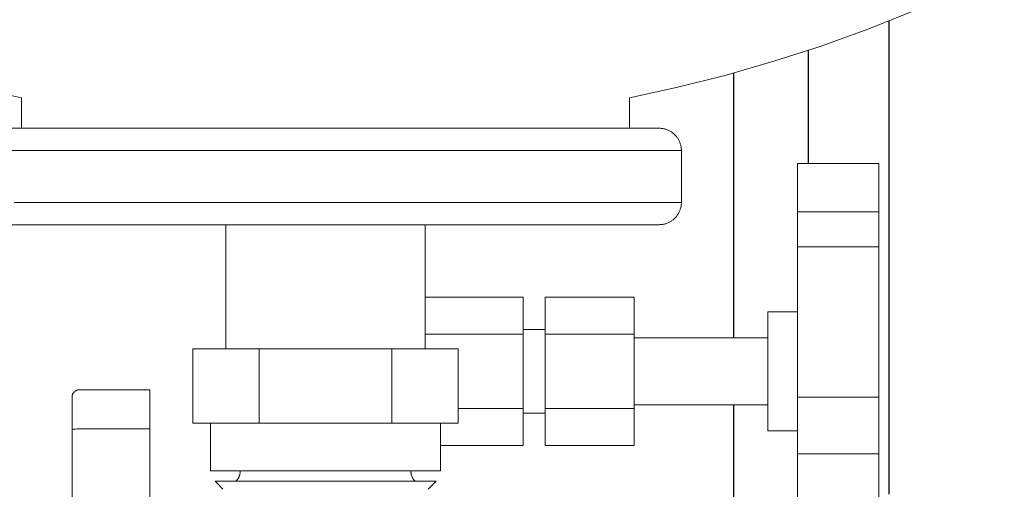
# Model space of a CAD drawing. Units: millimetres. Extents: x -1237 to 1777, y 2860 to 6605.
# Drawn here: x 291 to 424, y 3122 to 3185 of the extents above; entities that cross this region are included whole.
import ezdxf

# ---------------------------------------------------------------- set-up
doc = ezdxf.new("R2010")
doc.units = ezdxf.units.MM
for name, color, linetype, lineweight, true_color in [('Make2D$Visible$Curves$0', 254, 'Continuous', 0, 0xbebebe), ('Make2D$Visible$Curves$3DCOLOR40', 40, 'Continuous', 0, 0xffbf00), ('Make2D$Visible$Curves$3DCPCOLOR124', 7, 'Continuous', 0, 0x009972)]:
    doc.layers.add(name, color=color, linetype=linetype, lineweight=lineweight, true_color=true_color)
doc.layers.add('Make2D$Visible$Curves$3', color=7, linetype='Continuous', true_color=0x000000)

msp = doc.modelspace()

# ---------------------------------------------------------------- linework, layer by layer
at = {"layer": 'Make2D$Visible$Curves$0'}
for points in [[(395.65, 3165.94), (395.65, 3159.44)], [(395.65, 3165.94), (406.65, 3165.94)], [(406.65, 3159.44), (406.65, 3165.94)], [(395.65, 3159.44), (395.65, 3154.73)], [(395.65, 3159.44), (406.65, 3159.44)], [(406.65, 3154.73), (406.65, 3159.44)], [(395.65, 3154.73), (406.65, 3154.73)], [(395.65, 3154.73), (395.65, 3134.44)], [(406.65, 3134.44), (406.65, 3154.73)], [(345.45, 3147.93), (358.65, 3147.93)], [(358.65, 3142.94), (358.65, 3147.93)], [(361.65, 3147.93), (373.65, 3147.93)], [(361.65, 3147.93), (361.65, 3142.94)], [(373.65, 3142.94), (373.65, 3147.93)], [(391.65, 3145.94), (395.65, 3145.94)], [(391.65, 3145.94), (391.65, 3137.94)], [(345.45, 3142.94), (358.65, 3142.94)], [(358.65, 3143.59), (361.65, 3143.59)], [(358.65, 3132.95), (358.65, 3142.94)], [(361.65, 3142.94), (373.65, 3142.94)], [(361.65, 3142.94), (361.65, 3132.95)], [(373.65, 3132.95), (373.65, 3142.94)], [(373.65, 3142.44), (391.65, 3142.44)], [(391.65, 3137.94), (391.65, 3129.94)], [(391.65, 3133.44), (373.65, 3133.44)], [(395.65, 3134.44), (406.65, 3134.44)], [(395.65, 3134.44), (395.65, 3126.82)], [(406.65, 3126.82), (406.65, 3134.44)], [(349.9, 3132.95), (358.65, 3132.95)], [(358.65, 3127.95), (358.65, 3132.95)], [(361.65, 3132.29), (358.65, 3132.29)], [(361.65, 3132.95), (373.65, 3132.95)], [(361.65, 3132.95), (361.65, 3127.95)], [(373.65, 3127.95), (373.65, 3132.95)], [(395.65, 3129.94), (391.65, 3129.94)], [(347.5, 3127.95), (358.65, 3127.95)], [(361.65, 3127.95), (373.65, 3127.95)], [(395.65, 3126.82), (406.65, 3126.82)], [(395.65, 3126.82), (395.65, 3113)], [(406.65, 3113), (406.65, 3126.82)]]:
    msp.add_lwpolyline(points, dxfattribs=at)
at = {"layer": 'Make2D$Visible$Curves$3', "color": 9, "true_color": 0xbbbbbb}
for points in [[(408, 3185.16), (408, 3121.4)], [(397.1, 3181.21), (397.1, 3165.94)], [(387.1, 3142.44), (387.1, 3178.17)], [(387.1, 3066.67), (387.1, 3133.44)]]:
    msp.add_lwpolyline(points, dxfattribs=at)
at = {"layer": 'Make2D$Visible$Curves$3DCOLOR40'}
for points in [[(314.1, 3140.96), (314.1, 3130.96)], [(323.05, 3140.96), (314.1, 3140.96)], [(340.95, 3140.96), (323.05, 3140.96)], [(323.05, 3140.96), (323.05, 3130.96)], [(340.95, 3140.96), (340.95, 3130.96)], [(349.9, 3140.96), (340.95, 3140.96)], [(349.9, 3140.96), (349.9, 3130.96)], [(314.1, 3130.96), (318.58, 3130.96)], [(316.5, 3124.54), (316.5, 3130.96)], [(318.58, 3130.96), (323.05, 3130.96)], [(323.05, 3130.96), (332, 3130.96)], [(332, 3130.96), (340.95, 3130.96)], [(340.95, 3130.96), (345.42, 3130.96)], [(345.42, 3130.96), (349.9, 3130.96)], [(347.5, 3130.96), (347.5, 3124.54)], [(316.5, 3124.54), (347.5, 3124.54)], [(319.91, 3123.12), (319.96, 3123.17), (320.01, 3123.22), (320.05, 3123.27), (320.09, 3123.33), (320.13, 3123.38), (320.17, 3123.44), (320.21, 3123.5), (320.24, 3123.56), (320.28, 3123.62), (320.31, 3123.68), (320.33, 3123.74), (320.36, 3123.8), (320.38, 3123.87), (320.41, 3123.93), (320.43, 3124), (320.44, 3124.06), (320.46, 3124.13), (320.47, 3124.2), (320.48, 3124.26), (320.49, 3124.33), (320.5, 3124.4), (320.5, 3124.47), (320.5, 3124.54)], [(343.5, 3124.54), (343.5, 3124.47), (343.5, 3124.4), (343.51, 3124.33), (343.52, 3124.26), (343.53, 3124.2), (343.54, 3124.13), (343.56, 3124.06), (343.57, 3124), (343.59, 3123.93), (343.62, 3123.87), (343.64, 3123.8), (343.67, 3123.74), (343.69, 3123.68), (343.72, 3123.62), (343.76, 3123.56), (343.79, 3123.5), (343.83, 3123.44), (343.87, 3123.38), (343.91, 3123.33), (343.95, 3123.27), (343.99, 3123.22), (344.04, 3123.17), (344.09, 3123.12)], [(318.16, 3122.04), (317.09, 3123.12)], [(346.91, 3123.12), (317.09, 3123.12)], [(346.91, 3123.12), (345.84, 3122.04)]]:
    msp.add_lwpolyline(points, dxfattribs=at)
at = {"layer": 'Make2D$Visible$Curves$3DCPCOLOR124'}
for points in [[(291, 3174.81), (284.46, 3176.24), (277.97, 3177.88), (271.53, 3179.73), (265.16, 3181.79), (258.85, 3184.06), (252.63, 3186.53), (246.49, 3189.19), (240.43, 3192.06)], [(423.57, 3192.06), (417.51, 3189.19), (411.37, 3186.53), (405.15, 3184.06), (398.84, 3181.79), (392.47, 3179.73), (386.04, 3177.88), (379.54, 3176.24), (373, 3174.81)], [(291, 3170.7), (291, 3174.81)], [(373, 3174.81), (373, 3170.7)], [(332, 3170.7), (287, 3170.7)], [(377, 3170.7), (332, 3170.7)], [(377, 3170.7), (377.1, 3170.7), (377.2, 3170.7), (377.31, 3170.69), (377.41, 3170.68), (377.51, 3170.66), (377.61, 3170.64), (377.71, 3170.62), (377.81, 3170.59), (377.91, 3170.56), (378, 3170.53), (378.1, 3170.5), (378.2, 3170.46), (378.29, 3170.41), (378.38, 3170.37), (378.47, 3170.32), (378.56, 3170.27), (378.65, 3170.21), (378.73, 3170.16), (378.81, 3170.09), (378.89, 3170.03), (378.97, 3169.97), (379.05, 3169.9), (379.12, 3169.83), (379.19, 3169.75), (379.26, 3169.68), (379.33, 3169.6), (379.39, 3169.52), (379.45, 3169.43), (379.51, 3169.35), (379.56, 3169.26), (379.61, 3169.17), (379.66, 3169.08), (379.71, 3168.99), (379.75, 3168.9), (379.79, 3168.8), (379.83, 3168.71), (379.86, 3168.61), (379.89, 3168.51), (379.91, 3168.41), (379.94, 3168.31), (379.96, 3168.21), (379.97, 3168.11), (379.98, 3168.01), (379.99, 3167.91), (380, 3167.81), (380, 3167.7)], [(284, 3167.7), (332, 3167.7)], [(332, 3167.7), (380, 3167.7)], [(380, 3167.7), (380, 3160.7)], [(332, 3160.7), (290, 3160.7)], [(374, 3160.7), (332, 3160.7)], [(374, 3160.7), (380, 3160.7)], [(380, 3160.7), (380, 3160.6), (379.99, 3160.5), (379.98, 3160.4), (379.97, 3160.3), (379.96, 3160.19), (379.94, 3160.09), (379.91, 3159.99), (379.89, 3159.9), (379.86, 3159.8), (379.83, 3159.7), (379.79, 3159.6), (379.75, 3159.51), (379.71, 3159.42), (379.66, 3159.32), (379.61, 3159.23), (379.56, 3159.15), (379.51, 3159.06), (379.45, 3158.97), (379.39, 3158.89), (379.33, 3158.81), (379.26, 3158.73), (379.19, 3158.66), (379.12, 3158.58), (379.05, 3158.51), (378.97, 3158.44), (378.89, 3158.38), (378.81, 3158.31), (378.73, 3158.25), (378.65, 3158.2), (378.56, 3158.14), (378.47, 3158.09), (378.38, 3158.04), (378.29, 3158), (378.2, 3157.95), (378.1, 3157.91), (378, 3157.88), (377.91, 3157.84), (377.81, 3157.82), (377.71, 3157.79), (377.61, 3157.77), (377.51, 3157.75), (377.41, 3157.73), (377.31, 3157.72), (377.2, 3157.71), (377.1, 3157.71), (377, 3157.7)], [(332, 3157.7), (287, 3157.7)], [(318.55, 3140.96), (318.55, 3157.7)], [(332, 3157.7), (377, 3157.7)], [(345.45, 3157.7), (345.45, 3140.96)], [(298.8, 3135.46), (298.77, 3135.46), (298.73, 3135.46), (298.7, 3135.45), (298.66, 3135.45), (298.63, 3135.44), (298.6, 3135.44), (298.56, 3135.43), (298.53, 3135.42), (298.5, 3135.41), (298.47, 3135.4), (298.43, 3135.39), (298.4, 3135.37), (298.37, 3135.36), (298.34, 3135.35), (298.31, 3135.33), (298.28, 3135.31), (298.25, 3135.29), (298.22, 3135.27), (298.2, 3135.25), (298.17, 3135.23), (298.14, 3135.21), (298.12, 3135.19), (298.09, 3135.16), (298.07, 3135.14), (298.05, 3135.11), (298.02, 3135.09), (298, 3135.06), (297.98, 3135.03), (297.96, 3135.01), (297.95, 3134.98), (297.93, 3134.95), (297.91, 3134.92), (297.9, 3134.89), (297.88, 3134.86), (297.87, 3134.82), (297.86, 3134.79), (297.85, 3134.76), (297.84, 3134.73), (297.83, 3134.69), (297.82, 3134.66), (297.81, 3134.63), (297.81, 3134.59), (297.81, 3134.56), (297.8, 3134.53), (297.8, 3134.49), (297.8, 3134.46)], [(298.8, 3135.46), (308.3, 3135.46)], [(308.3, 3130.18), (308.3, 3135.46)], [(297.8, 3130.06), (297.8, 3134.46)], [(297.8, 3130.06), (297.8, 3130.06), (297.8, 3130.06), (297.8, 3130.06), (297.8, 3130.06), (297.8, 3130.06), (297.8, 3130.06), (297.8, 3130.07), (297.8, 3130.07), (297.8, 3130.07), (297.8, 3130.07), (297.8, 3130.07), (297.8, 3130.07), (297.8, 3130.07), (297.8, 3130.07), (297.8, 3130.07), (297.8, 3130.07), (297.8, 3130.07), (297.81, 3130.07), (297.81, 3130.07), (297.81, 3130.07), (297.81, 3130.08), (297.81, 3130.08), (297.81, 3130.08), (297.81, 3130.08), (297.81, 3130.08), (297.81, 3130.08), (297.81, 3130.08), (297.81, 3130.08), (297.81, 3130.08), (297.82, 3130.08), (297.82, 3130.08), (297.82, 3130.09), (297.82, 3130.09), (297.83, 3130.09), (297.83, 3130.09), (297.83, 3130.09), (297.84, 3130.09), (297.84, 3130.09), (297.85, 3130.1), (297.85, 3130.1), (297.86, 3130.1), (297.87, 3130.11), (297.88, 3130.11), (297.89, 3130.11), (297.91, 3130.12), (297.94, 3130.12), (297.96, 3130.13), (297.99, 3130.13), (298.02, 3130.14), (298.09, 3130.15), (298.17, 3130.15), (298.25, 3130.16), (298.43, 3130.17), (298.62, 3130.18), (298.8, 3130.18)], [(297.8, 3101.48), (297.8, 3130.06)], [(308.3, 3130.18), (298.8, 3130.18)], [(308.3, 3130.18), (308.3, 3101.6)]]:
    msp.add_lwpolyline(points, dxfattribs=at)

doc.saveas('drawing.dxf')
